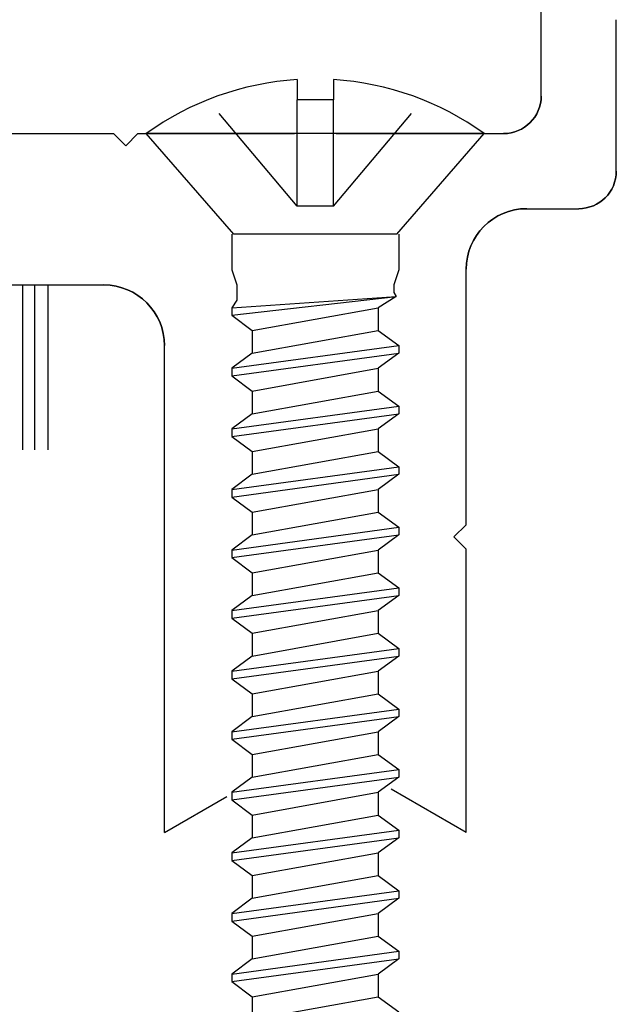
# Model space of a CAD drawing. Units: inches. Extents: x 35.5 to 62.2, y 19.2 to 36.4.
# Drawn here: x 54.7 to 55.2, y 27.5 to 28.3 of the extents above; entities that cross this region are included whole.
import ezdxf

# ---------------------------------------------------------------- set-up
doc = ezdxf.new("R2010")
doc.units = ezdxf.units.IN
doc.header["$MEASUREMENT"] = 0
doc.linetypes.add('DASHED', pattern=[0.2, 0.1, -0.1])
doc.layers.add('CK_LEVEL_1', color=7, linetype='Continuous')

# ---------------------------------------------------------------- blocks, each defined once
blk = doc.blocks.new('CKCOLL22493')
at = {"layer": 'CK_LEVEL_1', "color": 6, "linetype": 'Continuous'}
blk.add_line((31.82879, 3.64254), (31.69409, 3.64254), dxfattribs=at)
blk = doc.blocks.new('CKCOLL22494')
at = {"layer": 'CK_LEVEL_1', "color": 6, "linetype": 'Continuous'}
blk.add_line((31.82879, 3.64254), (31.90094, 3.72554), dxfattribs=at)
blk = doc.blocks.new('CKCOLL22495')
at = {"layer": 'CK_LEVEL_1', "color": 6, "linetype": 'Continuous'}
blk.add_line((31.69409, 3.64254), (31.62194, 3.72554), dxfattribs=at)
blk = doc.blocks.new('CKCOLL22496')
at = {"layer": 'CK_LEVEL_1', "color": 6, "linetype": 'Continuous'}
blk.add_line((31.90094, 3.72554), (31.62194, 3.72554), dxfattribs=at)
blk = doc.blocks.new('CKCOLL22497')
at = {"layer": 'CK_LEVEL_1', "color": 6, "linetype": 'Continuous'}
blk.add_line((31.77644, 3.75333), (31.74644, 3.75333), dxfattribs=at)
blk = doc.blocks.new('CKCOLL22498')
at = {"layer": 'CK_LEVEL_1', "color": 6, "linetype": 'Continuous'}
blk.add_line((31.74644, 3.77007), (31.74644, 3.75333), dxfattribs=at)
blk = doc.blocks.new('CKCOLL22499')
at = {"layer": 'CK_LEVEL_1', "color": 6, "linetype": 'Continuous'}
blk.add_arc((31.76144, 3.53181), 0.23872, 54.24261, 86.39752, dxfattribs=at)
blk = doc.blocks.new('CKCOLL22500')
at = {"layer": 'CK_LEVEL_1', "color": 6, "linetype": 'Continuous'}
blk.add_arc((31.76144, 3.53181), 0.23872, 93.60248, 125.75739, dxfattribs=at)
blk = doc.blocks.new('CKCOLL22501')
at = {"layer": 'CK_LEVEL_1', "color": 6, "linetype": 'DASHED'}
blk.add_line((31.77644, 3.66554), (31.74644, 3.66554), dxfattribs=at)
blk = doc.blocks.new('CKCOLL22502')
at = {"layer": 'CK_LEVEL_1', "color": 6, "linetype": 'DASHED'}
blk.add_line((31.77644, 3.66554), (31.77644, 3.75333), dxfattribs=at)
blk = doc.blocks.new('CKCOLL22503')
at = {"layer": 'CK_LEVEL_1', "color": 6, "linetype": 'DASHED'}
blk.add_line((31.74644, 3.66554), (31.74644, 3.75333), dxfattribs=at)
blk = doc.blocks.new('CKCOLL22504')
at = {"layer": 'CK_LEVEL_1', "color": 6, "linetype": 'DASHED'}
blk.add_line((31.74644, 3.66554), (31.67244, 3.75333), dxfattribs=at)
blk = doc.blocks.new('CKCOLL22505')
at = {"layer": 'CK_LEVEL_1', "color": 6, "linetype": 'Continuous'}
blk.add_line((31.69244, 3.64254), (31.69244, 3.61304), dxfattribs=at)
blk = doc.blocks.new('CKCOLL22506')
at = {"layer": 'CK_LEVEL_1', "color": 6, "linetype": 'Continuous'}
blk.add_line((31.83044, 3.64254), (31.83044, 3.61304), dxfattribs=at)
blk = doc.blocks.new('CKCOLL22507')
at = {"layer": 'CK_LEVEL_1', "color": 6, "linetype": 'Continuous'}
blk.add_line((31.69244, 3.61304), (31.69669, 3.60054), dxfattribs=at)
blk = doc.blocks.new('CKCOLL22508')
at = {"layer": 'CK_LEVEL_1', "color": 6, "linetype": 'Continuous'}
blk.add_line((31.83044, 3.61304), (31.82619, 3.60054), dxfattribs=at)
blk = doc.blocks.new('CKCOLL22509')
at = {"layer": 'CK_LEVEL_1', "color": 6, "linetype": 'Continuous'}
blk.add_line((31.69669, 3.60054), (31.69669, 3.58804), dxfattribs=at)
blk = doc.blocks.new('CKCOLL22510')
at = {"layer": 'CK_LEVEL_1', "color": 6, "linetype": 'Continuous'}
blk.add_line((31.69669, 3.58804), (31.69244, 3.58179), dxfattribs=at)
blk = doc.blocks.new('CKCOLL22511')
at = {"layer": 'CK_LEVEL_1', "color": 6, "linetype": 'Continuous'}
blk.add_line((31.69244, 3.58179), (31.69244, 3.57554), dxfattribs=at)
blk = doc.blocks.new('CKCOLL22512')
at = {"layer": 'CK_LEVEL_1', "color": 6, "linetype": 'Continuous'}
blk.add_line((31.69244, 3.57554), (31.70944, 3.56304), dxfattribs=at)
blk = doc.blocks.new('CKCOLL22513')
at = {"layer": 'CK_LEVEL_1', "color": 6, "linetype": 'Continuous'}
blk.add_line((31.82619, 3.60054), (31.82619, 3.59429), dxfattribs=at)
blk = doc.blocks.new('CKCOLL22514')
at = {"layer": 'CK_LEVEL_1', "color": 6, "linetype": 'Continuous'}
blk.add_line((31.82619, 3.59429), (31.82831, 3.59116), dxfattribs=at)
blk = doc.blocks.new('CKCOLL22515')
at = {"layer": 'CK_LEVEL_1', "color": 6, "linetype": 'Continuous'}
blk.add_line((31.82831, 3.59116), (31.81344, 3.58179), dxfattribs=at)
blk = doc.blocks.new('CKCOLL22516')
at = {"layer": 'CK_LEVEL_1', "color": 6, "linetype": 'Continuous'}
blk.add_line((31.81344, 3.58179), (31.81344, 3.56304), dxfattribs=at)
blk = doc.blocks.new('CKCOLL22517')
at = {"layer": 'CK_LEVEL_1', "color": 6, "linetype": 'Continuous'}
blk.add_line((31.69244, 3.58179), (31.82831, 3.59116), dxfattribs=at)
blk = doc.blocks.new('CKCOLL22518')
at = {"layer": 'CK_LEVEL_1', "color": 6, "linetype": 'Continuous'}
blk.add_line((31.69244, 3.57554), (31.82831, 3.59116), dxfattribs=at)
blk = doc.blocks.new('CKCOLL22519')
at = {"layer": 'CK_LEVEL_1', "color": 6, "linetype": 'Continuous'}
blk.add_line((31.70944, 3.56304), (31.81344, 3.58179), dxfattribs=at)
blk = doc.blocks.new('CKCOLL22520')
at = {"layer": 'CK_LEVEL_1', "color": 6, "linetype": 'Continuous'}
blk.add_line((31.70944, 3.56304), (31.70944, 3.54429), dxfattribs=at)
blk = doc.blocks.new('CKCOLL22521')
at = {"layer": 'CK_LEVEL_1', "color": 6, "linetype": 'Continuous'}
blk.add_line((31.81344, 3.56304), (31.83044, 3.55054), dxfattribs=at)
blk = doc.blocks.new('CKCOLL22522')
at = {"layer": 'CK_LEVEL_1', "color": 6, "linetype": 'Continuous'}
blk.add_line((31.70944, 3.54429), (31.69244, 3.53179), dxfattribs=at)
blk = doc.blocks.new('CKCOLL22523')
at = {"layer": 'CK_LEVEL_1', "color": 6, "linetype": 'Continuous'}
blk.add_line((31.83044, 3.54429), (31.81344, 3.53179), dxfattribs=at)
blk = doc.blocks.new('CKCOLL22524')
at = {"layer": 'CK_LEVEL_1', "color": 6, "linetype": 'Continuous'}
blk.add_line((31.69244, 3.52554), (31.70944, 3.51304), dxfattribs=at)
blk = doc.blocks.new('CKCOLL22525')
at = {"layer": 'CK_LEVEL_1', "color": 6, "linetype": 'Continuous'}
blk.add_line((31.69244, 3.53179), (31.69244, 3.52554), dxfattribs=at)
blk = doc.blocks.new('CKCOLL22526')
at = {"layer": 'CK_LEVEL_1', "color": 6, "linetype": 'Continuous'}
blk.add_line((31.83044, 3.55054), (31.83044, 3.54429), dxfattribs=at)
blk = doc.blocks.new('CKCOLL22527')
at = {"layer": 'CK_LEVEL_1', "color": 6, "linetype": 'Continuous'}
blk.add_line((31.81344, 3.53179), (31.81344, 3.51304), dxfattribs=at)
blk = doc.blocks.new('CKCOLL22528')
at = {"layer": 'CK_LEVEL_1', "color": 6, "linetype": 'Continuous'}
blk.add_line((31.70944, 3.54429), (31.81344, 3.56304), dxfattribs=at)
blk = doc.blocks.new('CKCOLL22529')
at = {"layer": 'CK_LEVEL_1', "color": 6, "linetype": 'Continuous'}
blk.add_line((31.69244, 3.53179), (31.83044, 3.55054), dxfattribs=at)
blk = doc.blocks.new('CKCOLL22530')
at = {"layer": 'CK_LEVEL_1', "color": 6, "linetype": 'Continuous'}
blk.add_line((31.69244, 3.52554), (31.83044, 3.54429), dxfattribs=at)
blk = doc.blocks.new('CKCOLL22531')
at = {"layer": 'CK_LEVEL_1', "color": 6, "linetype": 'Continuous'}
blk.add_line((31.70944, 3.51304), (31.81344, 3.53179), dxfattribs=at)
blk = doc.blocks.new('CKCOLL22532')
at = {"layer": 'CK_LEVEL_1', "color": 6, "linetype": 'Continuous'}
blk.add_line((31.70944, 3.51304), (31.70944, 3.49429), dxfattribs=at)
blk = doc.blocks.new('CKCOLL22533')
at = {"layer": 'CK_LEVEL_1', "color": 6, "linetype": 'Continuous'}
blk.add_line((31.81344, 3.51304), (31.83044, 3.50054), dxfattribs=at)
blk = doc.blocks.new('CKCOLL22534')
at = {"layer": 'CK_LEVEL_1', "color": 6, "linetype": 'Continuous'}
blk.add_line((31.70944, 3.49429), (31.69244, 3.48179), dxfattribs=at)
blk = doc.blocks.new('CKCOLL22535')
at = {"layer": 'CK_LEVEL_1', "color": 6, "linetype": 'Continuous'}
blk.add_line((31.83044, 3.49429), (31.81344, 3.48179), dxfattribs=at)
blk = doc.blocks.new('CKCOLL22536')
at = {"layer": 'CK_LEVEL_1', "color": 6, "linetype": 'Continuous'}
blk.add_line((31.69244, 3.47554), (31.70944, 3.46304), dxfattribs=at)
blk = doc.blocks.new('CKCOLL22537')
at = {"layer": 'CK_LEVEL_1', "color": 6, "linetype": 'Continuous'}
blk.add_line((31.69244, 3.48179), (31.69244, 3.47554), dxfattribs=at)
blk = doc.blocks.new('CKCOLL22538')
at = {"layer": 'CK_LEVEL_1', "color": 6, "linetype": 'Continuous'}
blk.add_line((31.83044, 3.50054), (31.83044, 3.49429), dxfattribs=at)
blk = doc.blocks.new('CKCOLL22539')
at = {"layer": 'CK_LEVEL_1', "color": 6, "linetype": 'Continuous'}
blk.add_line((31.81344, 3.48179), (31.81344, 3.46304), dxfattribs=at)
blk = doc.blocks.new('CKCOLL22540')
at = {"layer": 'CK_LEVEL_1', "color": 6, "linetype": 'Continuous'}
blk.add_line((31.70944, 3.49429), (31.81344, 3.51304), dxfattribs=at)
blk = doc.blocks.new('CKCOLL22541')
at = {"layer": 'CK_LEVEL_1', "color": 6, "linetype": 'Continuous'}
blk.add_line((31.69244, 3.48179), (31.83044, 3.50054), dxfattribs=at)
blk = doc.blocks.new('CKCOLL22542')
at = {"layer": 'CK_LEVEL_1', "color": 6, "linetype": 'Continuous'}
blk.add_line((31.69244, 3.47554), (31.83044, 3.49429), dxfattribs=at)
blk = doc.blocks.new('CKCOLL22543')
at = {"layer": 'CK_LEVEL_1', "color": 6, "linetype": 'Continuous'}
blk.add_line((31.70944, 3.46304), (31.81344, 3.48179), dxfattribs=at)
blk = doc.blocks.new('CKCOLL22544')
at = {"layer": 'CK_LEVEL_1', "color": 6, "linetype": 'Continuous'}
blk.add_line((31.70944, 3.46304), (31.70944, 3.44429), dxfattribs=at)
blk = doc.blocks.new('CKCOLL22545')
at = {"layer": 'CK_LEVEL_1', "color": 6, "linetype": 'Continuous'}
blk.add_line((31.81344, 3.46304), (31.83044, 3.45054), dxfattribs=at)
blk = doc.blocks.new('CKCOLL22546')
at = {"layer": 'CK_LEVEL_1', "color": 6, "linetype": 'Continuous'}
blk.add_line((31.70944, 3.44429), (31.69244, 3.43179), dxfattribs=at)
blk = doc.blocks.new('CKCOLL22547')
at = {"layer": 'CK_LEVEL_1', "color": 6, "linetype": 'Continuous'}
blk.add_line((31.83044, 3.44429), (31.81344, 3.43179), dxfattribs=at)
blk = doc.blocks.new('CKCOLL22548')
at = {"layer": 'CK_LEVEL_1', "color": 6, "linetype": 'Continuous'}
blk.add_line((31.69244, 3.42554), (31.70944, 3.41304), dxfattribs=at)
blk = doc.blocks.new('CKCOLL22549')
at = {"layer": 'CK_LEVEL_1', "color": 6, "linetype": 'Continuous'}
blk.add_line((31.69244, 3.43179), (31.69244, 3.42554), dxfattribs=at)
blk = doc.blocks.new('CKCOLL22550')
at = {"layer": 'CK_LEVEL_1', "color": 6, "linetype": 'Continuous'}
blk.add_line((31.83044, 3.45054), (31.83044, 3.44429), dxfattribs=at)
blk = doc.blocks.new('CKCOLL22551')
at = {"layer": 'CK_LEVEL_1', "color": 6, "linetype": 'Continuous'}
blk.add_line((31.81344, 3.43179), (31.81344, 3.41304), dxfattribs=at)
blk = doc.blocks.new('CKCOLL22552')
at = {"layer": 'CK_LEVEL_1', "color": 6, "linetype": 'Continuous'}
blk.add_line((31.70944, 3.44429), (31.81344, 3.46304), dxfattribs=at)
blk = doc.blocks.new('CKCOLL22553')
at = {"layer": 'CK_LEVEL_1', "color": 6, "linetype": 'Continuous'}
blk.add_line((31.69244, 3.43179), (31.83044, 3.45054), dxfattribs=at)
blk = doc.blocks.new('CKCOLL22554')
at = {"layer": 'CK_LEVEL_1', "color": 6, "linetype": 'Continuous'}
blk.add_line((31.69244, 3.42554), (31.83044, 3.44429), dxfattribs=at)
blk = doc.blocks.new('CKCOLL22555')
at = {"layer": 'CK_LEVEL_1', "color": 6, "linetype": 'Continuous'}
blk.add_line((31.70944, 3.41304), (31.81344, 3.43179), dxfattribs=at)
blk = doc.blocks.new('CKCOLL22556')
at = {"layer": 'CK_LEVEL_1', "color": 6, "linetype": 'Continuous'}
blk.add_line((31.70944, 3.41304), (31.70944, 3.39429), dxfattribs=at)
blk = doc.blocks.new('CKCOLL22557')
at = {"layer": 'CK_LEVEL_1', "color": 6, "linetype": 'Continuous'}
blk.add_line((31.81344, 3.41304), (31.83044, 3.40054), dxfattribs=at)
blk = doc.blocks.new('CKCOLL22558')
at = {"layer": 'CK_LEVEL_1', "color": 6, "linetype": 'Continuous'}
blk.add_line((31.70944, 3.39429), (31.69244, 3.38179), dxfattribs=at)
blk = doc.blocks.new('CKCOLL22559')
at = {"layer": 'CK_LEVEL_1', "color": 6, "linetype": 'Continuous'}
blk.add_line((31.83044, 3.39429), (31.81344, 3.38179), dxfattribs=at)
blk = doc.blocks.new('CKCOLL22560')
at = {"layer": 'CK_LEVEL_1', "color": 6, "linetype": 'Continuous'}
blk.add_line((31.69244, 3.37554), (31.70944, 3.36304), dxfattribs=at)
blk = doc.blocks.new('CKCOLL22561')
at = {"layer": 'CK_LEVEL_1', "color": 6, "linetype": 'Continuous'}
blk.add_line((31.69244, 3.38179), (31.69244, 3.37554), dxfattribs=at)
blk = doc.blocks.new('CKCOLL22562')
at = {"layer": 'CK_LEVEL_1', "color": 6, "linetype": 'Continuous'}
blk.add_line((31.83044, 3.40054), (31.83044, 3.39429), dxfattribs=at)
blk = doc.blocks.new('CKCOLL22563')
at = {"layer": 'CK_LEVEL_1', "color": 6, "linetype": 'Continuous'}
blk.add_line((31.81344, 3.38179), (31.81344, 3.36304), dxfattribs=at)
blk = doc.blocks.new('CKCOLL22564')
at = {"layer": 'CK_LEVEL_1', "color": 6, "linetype": 'Continuous'}
blk.add_line((31.70944, 3.39429), (31.81344, 3.41304), dxfattribs=at)
blk = doc.blocks.new('CKCOLL22565')
at = {"layer": 'CK_LEVEL_1', "color": 6, "linetype": 'Continuous'}
blk.add_line((31.69244, 3.38179), (31.83044, 3.40054), dxfattribs=at)
blk = doc.blocks.new('CKCOLL22566')
at = {"layer": 'CK_LEVEL_1', "color": 6, "linetype": 'Continuous'}
blk.add_line((31.69244, 3.37554), (31.83044, 3.39429), dxfattribs=at)
blk = doc.blocks.new('CKCOLL22567')
at = {"layer": 'CK_LEVEL_1', "color": 6, "linetype": 'Continuous'}
blk.add_line((31.70944, 3.36304), (31.81344, 3.38179), dxfattribs=at)
blk = doc.blocks.new('CKCOLL22568')
at = {"layer": 'CK_LEVEL_1', "color": 6, "linetype": 'Continuous'}
blk.add_line((31.70944, 3.36304), (31.70944, 3.34429), dxfattribs=at)
blk = doc.blocks.new('CKCOLL22569')
at = {"layer": 'CK_LEVEL_1', "color": 6, "linetype": 'Continuous'}
blk.add_line((31.81344, 3.36304), (31.83044, 3.35054), dxfattribs=at)
blk = doc.blocks.new('CKCOLL22570')
at = {"layer": 'CK_LEVEL_1', "color": 6, "linetype": 'Continuous'}
blk.add_line((31.70944, 3.34429), (31.69244, 3.33179), dxfattribs=at)
blk = doc.blocks.new('CKCOLL22571')
at = {"layer": 'CK_LEVEL_1', "color": 6, "linetype": 'Continuous'}
blk.add_line((31.83044, 3.34429), (31.81344, 3.33179), dxfattribs=at)
blk = doc.blocks.new('CKCOLL22572')
at = {"layer": 'CK_LEVEL_1', "color": 6, "linetype": 'Continuous'}
blk.add_line((31.69244, 3.32554), (31.70944, 3.31304), dxfattribs=at)
blk = doc.blocks.new('CKCOLL22573')
at = {"layer": 'CK_LEVEL_1', "color": 6, "linetype": 'Continuous'}
blk.add_line((31.69244, 3.33179), (31.69244, 3.32554), dxfattribs=at)
blk = doc.blocks.new('CKCOLL22574')
at = {"layer": 'CK_LEVEL_1', "color": 6, "linetype": 'Continuous'}
blk.add_line((31.83044, 3.35054), (31.83044, 3.34429), dxfattribs=at)
blk = doc.blocks.new('CKCOLL22575')
at = {"layer": 'CK_LEVEL_1', "color": 6, "linetype": 'Continuous'}
blk.add_line((31.81344, 3.33179), (31.81344, 3.31304), dxfattribs=at)
blk = doc.blocks.new('CKCOLL22576')
at = {"layer": 'CK_LEVEL_1', "color": 6, "linetype": 'Continuous'}
blk.add_line((31.70944, 3.34429), (31.81344, 3.36304), dxfattribs=at)
blk = doc.blocks.new('CKCOLL22577')
at = {"layer": 'CK_LEVEL_1', "color": 6, "linetype": 'Continuous'}
blk.add_line((31.69244, 3.33179), (31.83044, 3.35054), dxfattribs=at)
blk = doc.blocks.new('CKCOLL22578')
at = {"layer": 'CK_LEVEL_1', "color": 6, "linetype": 'Continuous'}
blk.add_line((31.69244, 3.32554), (31.83044, 3.34429), dxfattribs=at)
blk = doc.blocks.new('CKCOLL22579')
at = {"layer": 'CK_LEVEL_1', "color": 6, "linetype": 'Continuous'}
blk.add_line((31.70944, 3.31304), (31.81344, 3.33179), dxfattribs=at)
blk = doc.blocks.new('CKCOLL22580')
at = {"layer": 'CK_LEVEL_1', "color": 6, "linetype": 'Continuous'}
blk.add_line((31.70944, 3.31304), (31.70944, 3.29429), dxfattribs=at)
blk = doc.blocks.new('CKCOLL22581')
at = {"layer": 'CK_LEVEL_1', "color": 6, "linetype": 'Continuous'}
blk.add_line((31.81344, 3.31304), (31.83044, 3.30054), dxfattribs=at)
blk = doc.blocks.new('CKCOLL22582')
at = {"layer": 'CK_LEVEL_1', "color": 6, "linetype": 'Continuous'}
blk.add_line((31.70944, 3.29429), (31.69244, 3.28179), dxfattribs=at)
blk = doc.blocks.new('CKCOLL22583')
at = {"layer": 'CK_LEVEL_1', "color": 6, "linetype": 'Continuous'}
blk.add_line((31.83044, 3.29429), (31.81344, 3.28179), dxfattribs=at)
blk = doc.blocks.new('CKCOLL22584')
at = {"layer": 'CK_LEVEL_1', "color": 6, "linetype": 'Continuous'}
blk.add_line((31.69244, 3.27554), (31.70944, 3.26304), dxfattribs=at)
blk = doc.blocks.new('CKCOLL22585')
at = {"layer": 'CK_LEVEL_1', "color": 6, "linetype": 'Continuous'}
blk.add_line((31.69244, 3.28179), (31.69244, 3.27554), dxfattribs=at)
blk = doc.blocks.new('CKCOLL22586')
at = {"layer": 'CK_LEVEL_1', "color": 6, "linetype": 'Continuous'}
blk.add_line((31.83044, 3.30054), (31.83044, 3.29429), dxfattribs=at)
blk = doc.blocks.new('CKCOLL22587')
at = {"layer": 'CK_LEVEL_1', "color": 6, "linetype": 'Continuous'}
blk.add_line((31.81344, 3.28179), (31.81344, 3.26304), dxfattribs=at)
blk = doc.blocks.new('CKCOLL22588')
at = {"layer": 'CK_LEVEL_1', "color": 6, "linetype": 'Continuous'}
blk.add_line((31.70944, 3.29429), (31.81344, 3.31304), dxfattribs=at)
blk = doc.blocks.new('CKCOLL22589')
at = {"layer": 'CK_LEVEL_1', "color": 6, "linetype": 'Continuous'}
blk.add_line((31.69244, 3.28179), (31.83044, 3.30054), dxfattribs=at)
blk = doc.blocks.new('CKCOLL22590')
at = {"layer": 'CK_LEVEL_1', "color": 6, "linetype": 'Continuous'}
blk.add_line((31.69244, 3.27554), (31.83044, 3.29429), dxfattribs=at)
blk = doc.blocks.new('CKCOLL22591')
at = {"layer": 'CK_LEVEL_1', "color": 6, "linetype": 'Continuous'}
blk.add_line((31.70944, 3.26304), (31.81344, 3.28179), dxfattribs=at)
blk = doc.blocks.new('CKCOLL22592')
at = {"layer": 'CK_LEVEL_1', "color": 6, "linetype": 'Continuous'}
blk.add_line((31.70944, 3.26304), (31.70944, 3.24429), dxfattribs=at)
blk = doc.blocks.new('CKCOLL22593')
at = {"layer": 'CK_LEVEL_1', "color": 6, "linetype": 'Continuous'}
blk.add_line((31.81344, 3.26304), (31.83044, 3.25054), dxfattribs=at)
blk = doc.blocks.new('CKCOLL22594')
at = {"layer": 'CK_LEVEL_1', "color": 6, "linetype": 'Continuous'}
blk.add_line((31.70944, 3.24429), (31.69244, 3.23179), dxfattribs=at)
blk = doc.blocks.new('CKCOLL22595')
at = {"layer": 'CK_LEVEL_1', "color": 6, "linetype": 'Continuous'}
blk.add_line((31.83044, 3.24429), (31.81344, 3.23179), dxfattribs=at)
blk = doc.blocks.new('CKCOLL22596')
at = {"layer": 'CK_LEVEL_1', "color": 6, "linetype": 'Continuous'}
blk.add_line((31.69244, 3.22554), (31.70944, 3.21304), dxfattribs=at)
blk = doc.blocks.new('CKCOLL22597')
at = {"layer": 'CK_LEVEL_1', "color": 6, "linetype": 'Continuous'}
blk.add_line((31.69244, 3.23179), (31.69244, 3.22554), dxfattribs=at)
blk = doc.blocks.new('CKCOLL22598')
at = {"layer": 'CK_LEVEL_1', "color": 6, "linetype": 'Continuous'}
blk.add_line((31.83044, 3.25054), (31.83044, 3.24429), dxfattribs=at)
blk = doc.blocks.new('CKCOLL22599')
at = {"layer": 'CK_LEVEL_1', "color": 6, "linetype": 'Continuous'}
blk.add_line((31.81344, 3.23179), (31.81344, 3.21304), dxfattribs=at)
blk = doc.blocks.new('CKCOLL22600')
at = {"layer": 'CK_LEVEL_1', "color": 6, "linetype": 'Continuous'}
blk.add_line((31.70944, 3.24429), (31.81344, 3.26304), dxfattribs=at)
blk = doc.blocks.new('CKCOLL22601')
at = {"layer": 'CK_LEVEL_1', "color": 6, "linetype": 'Continuous'}
blk.add_line((31.69244, 3.23179), (31.83044, 3.25054), dxfattribs=at)
blk = doc.blocks.new('CKCOLL22602')
at = {"layer": 'CK_LEVEL_1', "color": 6, "linetype": 'Continuous'}
blk.add_line((31.69244, 3.22554), (31.83044, 3.24429), dxfattribs=at)
blk = doc.blocks.new('CKCOLL22603')
at = {"layer": 'CK_LEVEL_1', "color": 6, "linetype": 'Continuous'}
blk.add_line((31.70944, 3.21304), (31.81344, 3.23179), dxfattribs=at)
blk = doc.blocks.new('CKCOLL22604')
at = {"layer": 'CK_LEVEL_1', "color": 6, "linetype": 'Continuous'}
blk.add_line((31.70944, 3.21304), (31.70944, 3.19429), dxfattribs=at)
blk = doc.blocks.new('CKCOLL22605')
at = {"layer": 'CK_LEVEL_1', "color": 6, "linetype": 'Continuous'}
blk.add_line((31.81344, 3.21304), (31.83044, 3.20054), dxfattribs=at)
blk = doc.blocks.new('CKCOLL22606')
at = {"layer": 'CK_LEVEL_1', "color": 6, "linetype": 'Continuous'}
blk.add_line((31.70944, 3.19429), (31.69244, 3.18179), dxfattribs=at)
blk = doc.blocks.new('CKCOLL22607')
at = {"layer": 'CK_LEVEL_1', "color": 6, "linetype": 'Continuous'}
blk.add_line((31.83044, 3.19429), (31.81344, 3.18179), dxfattribs=at)
blk = doc.blocks.new('CKCOLL22608')
at = {"layer": 'CK_LEVEL_1', "color": 6, "linetype": 'Continuous'}
blk.add_line((31.69244, 3.17554), (31.70944, 3.16304), dxfattribs=at)
blk = doc.blocks.new('CKCOLL22609')
at = {"layer": 'CK_LEVEL_1', "color": 6, "linetype": 'Continuous'}
blk.add_line((31.69244, 3.18179), (31.69244, 3.17554), dxfattribs=at)
blk = doc.blocks.new('CKCOLL22610')
at = {"layer": 'CK_LEVEL_1', "color": 6, "linetype": 'Continuous'}
blk.add_line((31.83044, 3.20054), (31.83044, 3.19429), dxfattribs=at)
blk = doc.blocks.new('CKCOLL22611')
at = {"layer": 'CK_LEVEL_1', "color": 6, "linetype": 'Continuous'}
blk.add_line((31.81344, 3.18179), (31.81344, 3.16304), dxfattribs=at)
blk = doc.blocks.new('CKCOLL22612')
at = {"layer": 'CK_LEVEL_1', "color": 6, "linetype": 'Continuous'}
blk.add_line((31.70944, 3.19429), (31.81344, 3.21304), dxfattribs=at)
blk = doc.blocks.new('CKCOLL22613')
at = {"layer": 'CK_LEVEL_1', "color": 6, "linetype": 'Continuous'}
blk.add_line((31.69244, 3.18179), (31.83044, 3.20054), dxfattribs=at)
blk = doc.blocks.new('CKCOLL22614')
at = {"layer": 'CK_LEVEL_1', "color": 6, "linetype": 'Continuous'}
blk.add_line((31.69244, 3.17554), (31.83044, 3.19429), dxfattribs=at)
blk = doc.blocks.new('CKCOLL22615')
at = {"layer": 'CK_LEVEL_1', "color": 6, "linetype": 'Continuous'}
blk.add_line((31.70944, 3.16304), (31.81344, 3.18179), dxfattribs=at)
blk = doc.blocks.new('CKCOLL22616')
at = {"layer": 'CK_LEVEL_1', "color": 6, "linetype": 'Continuous'}
blk.add_line((31.70944, 3.16304), (31.70944, 3.14429), dxfattribs=at)
blk = doc.blocks.new('CKCOLL22617')
at = {"layer": 'CK_LEVEL_1', "color": 6, "linetype": 'Continuous'}
blk.add_line((31.81344, 3.16304), (31.83044, 3.15054), dxfattribs=at)
blk = doc.blocks.new('CKCOLL22618')
at = {"layer": 'CK_LEVEL_1', "color": 6, "linetype": 'Continuous'}
blk.add_line((31.70944, 3.14429), (31.69244, 3.13179), dxfattribs=at)
blk = doc.blocks.new('CKCOLL22619')
at = {"layer": 'CK_LEVEL_1', "color": 6, "linetype": 'Continuous'}
blk.add_line((31.83044, 3.14429), (31.81344, 3.13179), dxfattribs=at)
blk = doc.blocks.new('CKCOLL22620')
at = {"layer": 'CK_LEVEL_1', "color": 6, "linetype": 'Continuous'}
blk.add_line((31.69244, 3.12554), (31.70944, 3.11304), dxfattribs=at)
blk = doc.blocks.new('CKCOLL22621')
at = {"layer": 'CK_LEVEL_1', "color": 6, "linetype": 'Continuous'}
blk.add_line((31.69244, 3.13179), (31.69244, 3.12554), dxfattribs=at)
blk = doc.blocks.new('CKCOLL22622')
at = {"layer": 'CK_LEVEL_1', "color": 6, "linetype": 'Continuous'}
blk.add_line((31.83044, 3.15054), (31.83044, 3.14429), dxfattribs=at)
blk = doc.blocks.new('CKCOLL22623')
at = {"layer": 'CK_LEVEL_1', "color": 6, "linetype": 'Continuous'}
blk.add_line((31.81344, 3.13179), (31.81344, 3.11304), dxfattribs=at)
blk = doc.blocks.new('CKCOLL22624')
at = {"layer": 'CK_LEVEL_1', "color": 6, "linetype": 'Continuous'}
blk.add_line((31.70944, 3.14429), (31.81344, 3.16304), dxfattribs=at)
blk = doc.blocks.new('CKCOLL22625')
at = {"layer": 'CK_LEVEL_1', "color": 6, "linetype": 'Continuous'}
blk.add_line((31.69244, 3.13179), (31.83044, 3.15054), dxfattribs=at)
blk = doc.blocks.new('CKCOLL22626')
at = {"layer": 'CK_LEVEL_1', "color": 6, "linetype": 'Continuous'}
blk.add_line((31.69244, 3.12554), (31.83044, 3.14429), dxfattribs=at)
blk = doc.blocks.new('CKCOLL22627')
at = {"layer": 'CK_LEVEL_1', "color": 6, "linetype": 'Continuous'}
blk.add_line((31.70944, 3.11304), (31.81344, 3.13179), dxfattribs=at)
blk = doc.blocks.new('CKCOLL22628')
at = {"layer": 'CK_LEVEL_1', "color": 6, "linetype": 'Continuous'}
blk.add_line((31.70944, 3.11304), (31.70944, 3.09429), dxfattribs=at)
blk = doc.blocks.new('CKCOLL22629')
at = {"layer": 'CK_LEVEL_1', "color": 6, "linetype": 'Continuous'}
blk.add_line((31.81344, 3.11304), (31.83044, 3.10054), dxfattribs=at)
blk = doc.blocks.new('CKCOLL22630')
at = {"layer": 'CK_LEVEL_1', "color": 6, "linetype": 'Continuous'}
blk.add_line((31.70944, 3.09429), (31.69244, 3.08179), dxfattribs=at)
blk = doc.blocks.new('CKCOLL22631')
at = {"layer": 'CK_LEVEL_1', "color": 6, "linetype": 'Continuous'}
blk.add_line((31.83044, 3.09429), (31.81344, 3.08179), dxfattribs=at)
blk = doc.blocks.new('CKCOLL22632')
at = {"layer": 'CK_LEVEL_1', "color": 6, "linetype": 'Continuous'}
blk.add_line((31.69244, 3.07554), (31.70944, 3.06304), dxfattribs=at)
blk = doc.blocks.new('CKCOLL22633')
at = {"layer": 'CK_LEVEL_1', "color": 6, "linetype": 'Continuous'}
blk.add_line((31.69244, 3.08179), (31.69244, 3.07554), dxfattribs=at)
blk = doc.blocks.new('CKCOLL22634')
at = {"layer": 'CK_LEVEL_1', "color": 6, "linetype": 'Continuous'}
blk.add_line((31.83044, 3.10054), (31.83044, 3.09429), dxfattribs=at)
blk = doc.blocks.new('CKCOLL22635')
at = {"layer": 'CK_LEVEL_1', "color": 6, "linetype": 'Continuous'}
blk.add_line((31.81344, 3.08179), (31.81344, 3.06304), dxfattribs=at)
blk = doc.blocks.new('CKCOLL22636')
at = {"layer": 'CK_LEVEL_1', "color": 6, "linetype": 'Continuous'}
blk.add_line((31.70944, 3.09429), (31.81344, 3.11304), dxfattribs=at)
blk = doc.blocks.new('CKCOLL22637')
at = {"layer": 'CK_LEVEL_1', "color": 6, "linetype": 'Continuous'}
blk.add_line((31.69244, 3.08179), (31.83044, 3.10054), dxfattribs=at)
blk = doc.blocks.new('CKCOLL22638')
at = {"layer": 'CK_LEVEL_1', "color": 6, "linetype": 'Continuous'}
blk.add_line((31.69244, 3.07554), (31.83044, 3.09429), dxfattribs=at)
blk = doc.blocks.new('CKCOLL22639')
at = {"layer": 'CK_LEVEL_1', "color": 6, "linetype": 'Continuous'}
blk.add_line((31.70944, 3.06304), (31.81344, 3.08179), dxfattribs=at)
blk = doc.blocks.new('CKCOLL22640')
at = {"layer": 'CK_LEVEL_1', "color": 6, "linetype": 'Continuous'}
blk.add_line((31.70944, 3.06304), (31.70944, 3.04429), dxfattribs=at)
blk = doc.blocks.new('CKCOLL22641')
at = {"layer": 'CK_LEVEL_1', "color": 6, "linetype": 'Continuous'}
blk.add_line((31.81344, 3.06304), (31.83044, 3.05054), dxfattribs=at)
blk = doc.blocks.new('CKCOLL22642')
at = {"layer": 'CK_LEVEL_1', "color": 6, "linetype": 'Continuous'}
blk.add_line((31.70944, 3.04429), (31.69244, 3.03179), dxfattribs=at)
blk = doc.blocks.new('CKCOLL22643')
at = {"layer": 'CK_LEVEL_1', "color": 6, "linetype": 'Continuous'}
blk.add_line((31.83044, 3.04429), (31.81344, 3.03179), dxfattribs=at)
blk = doc.blocks.new('CKCOLL22644')
at = {"layer": 'CK_LEVEL_1', "color": 6, "linetype": 'Continuous'}
blk.add_line((31.69244, 3.02554), (31.70944, 3.01304), dxfattribs=at)
blk = doc.blocks.new('CKCOLL22645')
at = {"layer": 'CK_LEVEL_1', "color": 6, "linetype": 'Continuous'}
blk.add_line((31.69244, 3.03179), (31.69244, 3.02554), dxfattribs=at)
blk = doc.blocks.new('CKCOLL22646')
at = {"layer": 'CK_LEVEL_1', "color": 6, "linetype": 'Continuous'}
blk.add_line((31.83044, 3.05054), (31.83044, 3.04429), dxfattribs=at)
blk = doc.blocks.new('CKCOLL22647')
at = {"layer": 'CK_LEVEL_1', "color": 6, "linetype": 'Continuous'}
blk.add_line((31.81344, 3.03179), (31.81344, 3.01304), dxfattribs=at)
blk = doc.blocks.new('CKCOLL22648')
at = {"layer": 'CK_LEVEL_1', "color": 6, "linetype": 'Continuous'}
blk.add_line((31.70944, 3.04429), (31.81344, 3.06304), dxfattribs=at)
blk = doc.blocks.new('CKCOLL22649')
at = {"layer": 'CK_LEVEL_1', "color": 6, "linetype": 'Continuous'}
blk.add_line((31.69244, 3.03179), (31.83044, 3.05054), dxfattribs=at)
blk = doc.blocks.new('CKCOLL22650')
at = {"layer": 'CK_LEVEL_1', "color": 6, "linetype": 'Continuous'}
blk.add_line((31.69244, 3.02554), (31.83044, 3.04429), dxfattribs=at)
blk = doc.blocks.new('CKCOLL22651')
at = {"layer": 'CK_LEVEL_1', "color": 6, "linetype": 'Continuous'}
blk.add_line((31.70944, 3.01304), (31.81344, 3.03179), dxfattribs=at)
blk = doc.blocks.new('CKCOLL22652')
at = {"layer": 'CK_LEVEL_1', "color": 6, "linetype": 'Continuous'}
blk.add_line((31.70944, 3.01304), (31.70944, 2.99429), dxfattribs=at)
blk = doc.blocks.new('CKCOLL22653')
at = {"layer": 'CK_LEVEL_1', "color": 6, "linetype": 'Continuous'}
blk.add_line((31.81344, 3.01304), (31.83044, 3.00054), dxfattribs=at)
blk = doc.blocks.new('CKCOLL22660')
at = {"layer": 'CK_LEVEL_1', "color": 6, "linetype": 'Continuous'}
blk.add_line((31.70944, 2.99429), (31.81344, 3.01304), dxfattribs=at)
blk = doc.blocks.new('CKCOLL22801')
at = {"layer": 'CK_LEVEL_1', "color": 6, "linetype": 'Continuous'}
blk.add_line((31.77644, 3.77007), (31.77644, 3.75333), dxfattribs=at)
blk = doc.blocks.new('CKCOLL22802')
at = {"layer": 'CK_LEVEL_1', "color": 6, "linetype": 'DASHED'}
blk.add_line((31.77644, 3.66554), (31.85044, 3.75333), dxfattribs=at)

msp = doc.modelspace()

# ---------------------------------------------------------------- linework, layer by layer
at = {"layer": 'CK_LEVEL_1', "color": 3, "linetype": 'Continuous'}
for p, q in [((55.16043, 28.23514), (55.16043, 28.45314)), ((55.22243, 28.17314), (55.22243, 28.29814)), ((54.34843, 28.20414), (54.80743, 28.20414)), ((54.80743, 28.20414), (54.81743, 28.19414)), ((54.82743, 28.20414), (54.81743, 28.19414)), ((54.82743, 28.20414), (54.95668, 28.20414)), ((54.99118, 28.20414), (55.12943, 28.20414)), ((55.14843, 28.14214), (55.19143, 28.14214)), ((55.09843, 27.88114), (55.09843, 28.09214)), ((54.25343, 28.07914), (54.79943, 28.07914)), ((54.84943, 27.62714), (54.84943, 28.02914)), ((55.09843, 27.88114), (55.08843, 27.87114)), ((55.09843, 27.86114), (55.08843, 27.87114)), ((55.09843, 27.62714), (55.09843, 27.86114)), ((55.09843, 27.62714), (55.03643, 27.66293)), ((54.84943, 27.62714), (54.90095, 27.65688))]:
    msp.add_line(p, q, dxfattribs=at)
at = {"layer": 'CK_LEVEL_1', "color": 6, "linetype": 'DASHED'}
msp.add_line((54.98893, 28.14414), (54.98893, 28.23193), dxfattribs=at)
at = {"layer": 'CK_LEVEL_1', "color": 7, "linetype": 'Continuous'}
for p, q in [((54.73244, 27.94314), (54.73244, 28.07914)), ((54.74244, 27.94314), (54.74244, 28.07914)), ((54.75344, 27.94314), (54.75344, 28.07914))]:
    msp.add_line(p, q, dxfattribs=at)
at = {"layer": 'CK_LEVEL_1', "color": 3, "linetype": 'Continuous'}
for centre, radius, start, end in [((55.12943, 28.23514), 0.031, 270, 360), ((55.19143, 28.17314), 0.031, 270, 0), ((55.14843, 28.09214), 0.05, 90, 180), ((54.79943, 28.02914), 0.05, 0, 90)]:
    msp.add_arc(centre, radius, start, end, dxfattribs=at)
at = {"layer": 'CK_LEVEL_1', "color": 3, "linetype": 'Continuous', "extrusion": (0, 0, -1)}
for centre, radius, start, end in [((-55.12943, 28.23514), 0.031, 180, 270), ((-55.19143, 28.17314), 0.031, 180, 270), ((-55.14843, 28.09214), 0.05, 360, 90), ((-54.79943, 28.02914), 0.05, 90, 180)]:
    msp.add_arc(centre, radius, start, end, dxfattribs=at)

# ---------------------------------------------------------------- block references
at = {"linetype": 'Continuous'}
for name in ['CKCOLL22500', 'CKCOLL22498', 'CKCOLL22499', 'CKCOLL22801', 'CKCOLL22504', 'CKCOLL22497', 'CKCOLL22503', 'CKCOLL22502', 'CKCOLL22802', 'CKCOLL22495', 'CKCOLL22496', 'CKCOLL22494', 'CKCOLL22501', 'CKCOLL22505', 'CKCOLL22493', 'CKCOLL22506', 'CKCOLL22507', 'CKCOLL22508', 'CKCOLL22509', 'CKCOLL22513', 'CKCOLL22514', 'CKCOLL22517', 'CKCOLL22518', 'CKCOLL22510', 'CKCOLL22515', 'CKCOLL22511', 'CKCOLL22519', 'CKCOLL22516', 'CKCOLL22512', 'CKCOLL22520', 'CKCOLL22528', 'CKCOLL22521', 'CKCOLL22529', 'CKCOLL22526', 'CKCOLL22522', 'CKCOLL22530', 'CKCOLL22523', 'CKCOLL22525', 'CKCOLL22531', 'CKCOLL22527', 'CKCOLL22524', 'CKCOLL22532', 'CKCOLL22540', 'CKCOLL22533', 'CKCOLL22541', 'CKCOLL22538', 'CKCOLL22534', 'CKCOLL22542', 'CKCOLL22535', 'CKCOLL22537', 'CKCOLL22543', 'CKCOLL22539', 'CKCOLL22536', 'CKCOLL22544', 'CKCOLL22552', 'CKCOLL22545', 'CKCOLL22553', 'CKCOLL22550', 'CKCOLL22546', 'CKCOLL22554', 'CKCOLL22547', 'CKCOLL22549', 'CKCOLL22555', 'CKCOLL22551', 'CKCOLL22548', 'CKCOLL22556', 'CKCOLL22564', 'CKCOLL22557', 'CKCOLL22565', 'CKCOLL22562', 'CKCOLL22558', 'CKCOLL22566', 'CKCOLL22559', 'CKCOLL22561', 'CKCOLL22560', 'CKCOLL22567', 'CKCOLL22563', 'CKCOLL22568', 'CKCOLL22576', 'CKCOLL22569', 'CKCOLL22577', 'CKCOLL22574', 'CKCOLL22570', 'CKCOLL22578', 'CKCOLL22571', 'CKCOLL22573', 'CKCOLL22579', 'CKCOLL22575', 'CKCOLL22572', 'CKCOLL22580', 'CKCOLL22588', 'CKCOLL22581', 'CKCOLL22589', 'CKCOLL22582', 'CKCOLL22590', 'CKCOLL22583', 'CKCOLL22586', 'CKCOLL22585', 'CKCOLL22591', 'CKCOLL22587', 'CKCOLL22584', 'CKCOLL22592', 'CKCOLL22600', 'CKCOLL22593', 'CKCOLL22601', 'CKCOLL22598', 'CKCOLL22594', 'CKCOLL22602', 'CKCOLL22595', 'CKCOLL22597', 'CKCOLL22603', 'CKCOLL22599', 'CKCOLL22596', 'CKCOLL22604', 'CKCOLL22612', 'CKCOLL22605', 'CKCOLL22613', 'CKCOLL22610', 'CKCOLL22606', 'CKCOLL22614', 'CKCOLL22607', 'CKCOLL22609', 'CKCOLL22615', 'CKCOLL22611', 'CKCOLL22608', 'CKCOLL22616', 'CKCOLL22624', 'CKCOLL22617', 'CKCOLL22625', 'CKCOLL22622', 'CKCOLL22618', 'CKCOLL22626', 'CKCOLL22619', 'CKCOLL22621', 'CKCOLL22627', 'CKCOLL22623', 'CKCOLL22620', 'CKCOLL22628', 'CKCOLL22636', 'CKCOLL22629', 'CKCOLL22637', 'CKCOLL22634', 'CKCOLL22630', 'CKCOLL22638', 'CKCOLL22631', 'CKCOLL22633', 'CKCOLL22639', 'CKCOLL22635', 'CKCOLL22632', 'CKCOLL22640', 'CKCOLL22648', 'CKCOLL22641', 'CKCOLL22649', 'CKCOLL22646', 'CKCOLL22642', 'CKCOLL22650', 'CKCOLL22643', 'CKCOLL22645', 'CKCOLL22644', 'CKCOLL22651', 'CKCOLL22647', 'CKCOLL22652', 'CKCOLL22660', 'CKCOLL22653']:
    msp.add_blockref(name, (23.21249, 24.4786), dxfattribs=at)

doc.saveas('drawing.dxf')
